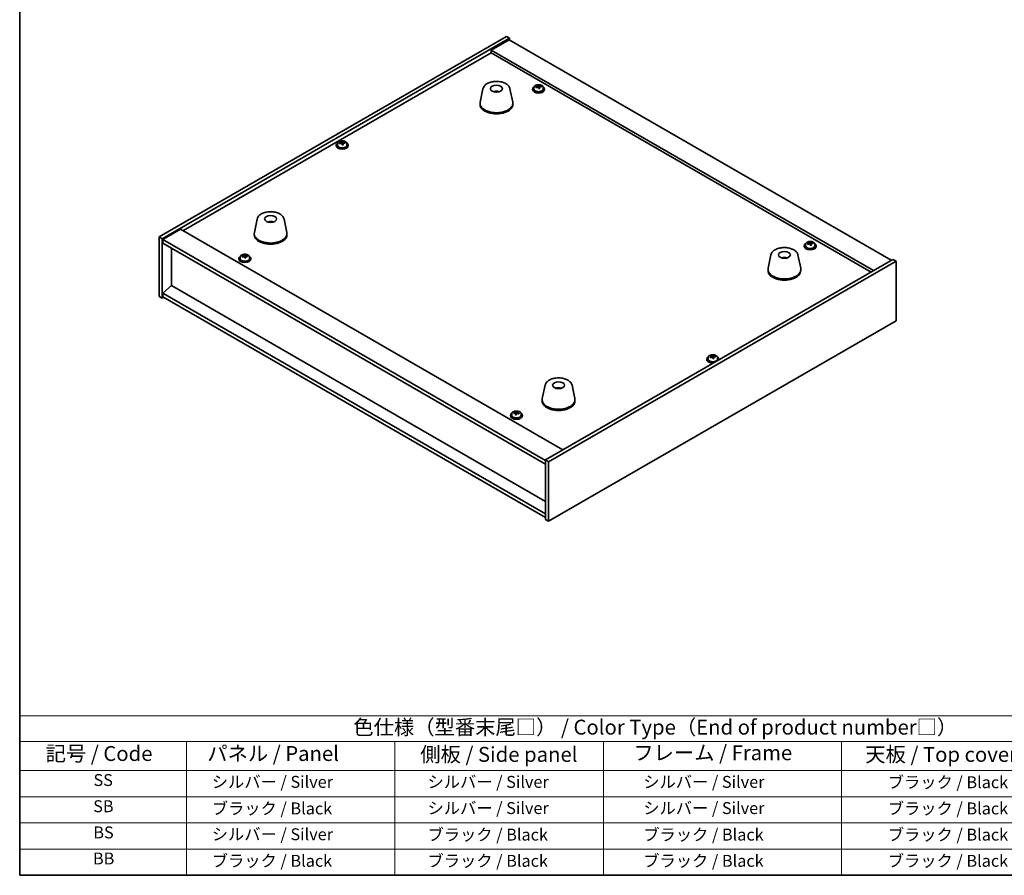
# Model space of a CAD drawing. Units: millimetres. Extents: x 58 to 8915, y 32 to 1437.
# Drawn here: x 58 to 719, y 32 to 607 of the extents above; entities that cross this region are included whole.
import ezdxf

# ---------------------------------------------------------------- set-up
doc = ezdxf.new("R2010")
doc.units = ezdxf.units.MM
doc.header["$LTSCALE"] = 4
for name, color, linetype, lineweight in [('Border (ISO)', 7, 'Continuous', 35), ('Symbol (ISO)', 7, 'Continuous', 18), ('Visible (ISO)', 7, 'Continuous', 35)]:
    doc.layers.add(name, color=color, linetype=linetype, lineweight=lineweight)
doc.styles.add('Note Text (TK)', font='txt')
doc.styles.add('Note Text (TK2)', font='txt')

# ---------------------------------------------------------------- blocks, each defined once
blk = doc.blocks.new('図面枠 tk図枠')
at = {"layer": 'Border (ISO)'}
for p, q in [((14.5, 289), (14.5, 8)), ((14.5, 8), (405.5, 8))]:
    blk.add_line(p, q, dxfattribs=at)
blk = doc.blocks.new('テーブル1')
at = {"layer": 'Symbol (ISO)'}
for p, q in [((14.5, 34.78), (224.5, 34.78)), ((14.5, 34.78), (14.5, 30.5)), ((14.5, 30.5), (224.5, 30.5)), ((14.5, 30.5), (14.5, 25.6)), ((42.5, 30.5), (42.5, 25.6)), ((77.5, 30.5), (77.5, 25.6)), ((112.5, 30.5), (112.5, 25.6)), ((152.5, 30.5), (152.5, 25.6)), ((14.5, 25.6), (224.5, 25.6)), ((14.5, 25.6), (14.5, 8)), ((42.5, 25.6), (42.5, 8)), ((77.5, 25.6), (77.5, 8)), ((112.5, 25.6), (112.5, 8)), ((152.5, 25.6), (152.5, 8)), ((14.5, 21.2), (224.5, 21.2)), ((14.5, 16.8), (224.5, 16.8)), ((14.5, 12.4), (224.5, 12.4)), ((14.5, 8), (224.5, 8))]:
    blk.add_line(p, q, dxfattribs=at)
at = {"layer": 'Symbol (ISO)', "color": 7, "attachment_point": 7}
for s, insert, char_height, style in [('色仕様（型番末尾□） / Color Type（End of product number□）', (70.51, 30.86), 2.5, 'Note Text (TK)'), ('記号 / Code', (18.86, 26.43), 2.5, 'Note Text (TK)'), ('   パネル / Panel', (43.7, 26.43), 2.5, 'Note Text (TK)'), ('    側板 / Side panel', (78.7, 26.28), 2.5, 'Note Text (TK)'), ('     フレーム / Frame', (113.7, 26.56), 2.5, 'Note Text (TK)'), ('天板 / Top cover', (156.47, 26.28), 2.5, 'Note Text (TK)'), ('SS', (26.89, 22.38), 2, 'Note Text (TK2)'), ('     シルバー / Silver', (43.7, 22.07), 2, 'Note Text (TK2)'), ('       シルバー / Silver', (78.7, 22.07), 2, 'Note Text (TK2)'), ('         シルバー / Silver', (113.7, 22.07), 2, 'Note Text (TK2)'), ('ブラック / Black', (160.25, 22.01), 2, 'Note Text (TK2)'), ('SB', (26.84, 17.98), 2, 'Note Text (TK2)'), ('     ブラック / Black', (43.7, 17.61), 2, 'Note Text (TK2)'), ('       シルバー / Silver', (78.7, 17.67), 2, 'Note Text (TK2)'), ('         シルバー / Silver ', (113.7, 17.67), 2, 'Note Text (TK2)'), ('ブラック / Black', (160.25, 17.61), 2, 'Note Text (TK2)'), ('BS', (26.86, 13.58), 2, 'Note Text (TK2)'), ('     シルバー / Silver', (43.7, 13.27), 2, 'Note Text (TK2)'), ('       ブラック / Black', (78.7, 13.21), 2, 'Note Text (TK2)'), ('         ブラック / Black', (113.7, 13.21), 2, 'Note Text (TK2)'), ('ブラック / Black', (160.25, 13.21), 2, 'Note Text (TK2)'), ('BB', (26.81, 9.2), 2, 'Note Text (TK2)'), ('     ブラック / Black', (43.7, 8.81), 2, 'Note Text (TK2)'), ('       ブラック / Black', (78.7, 8.81), 2, 'Note Text (TK2)'), ('         ブラック / Black ', (113.7, 8.81), 2, 'Note Text (TK2)'), ('ブラック / Black', (160.25, 8.81), 2, 'Note Text (TK2)')]:
    blk.add_mtext(s, dxfattribs=dict(at, insert=insert, char_height=char_height, style=style))

msp = doc.modelspace()

# ---------------------------------------------------------------- linework, layer by layer
at = {"layer": 'Visible (ISO)'}
for p, q in [((151.5596, 460.9447), (384.9048, 595.6666)), ((384.9048, 595.6666), (387.0261, 594.4419)), ((153.6809, 459.7199), (387.0261, 594.4419)), ((386.6726, 593.4212), (374.6517, 586.481)), ((386.6726, 593.4212), (643.3523, 445.2271)), ((387.0261, 594.4419), (387.0261, 593.2171)), ((167.6462, 465.1292), (374.6517, 584.6439)), ((631.3315, 438.2869), (374.6517, 586.481)), ((374.6517, 586.481), (374.6517, 584.6439)), ((374.6517, 584.6439), (629.7405, 437.3683)), ((405.888, 561.6161), (405.888, 562.3389)), ((405.888, 562.1482), (406.4333, 562.2178)), ((406.4333, 562.2178), (406.4333, 562.8127)), ((406.4333, 562.2178), (406.5931, 561.8007)), ((408.198, 561.7551), (408.198, 562.163)), ((369.1117, 560.4968), (367.2639, 551.5077)), ((378.5936, 558.5512), (378.5535, 558.2575)), ((387.2629, 560.4968), (389.1106, 551.5077)), ((402.4715, 560.3531), (402.4715, 559.9449)), ((403.3215, 561.3064), (403.3215, 560.3531)), ((407.0551, 560.7095), (407.0551, 561.3642)), ((409.6215, 561.3064), (409.6215, 560.3531)), ((410.4715, 560.3531), (410.4715, 559.9449)), ((367.1873, 550.7593), (367.1873, 549.9428)), ((389.1873, 550.7593), (389.1873, 549.9428)), ((270.5961, 522.5902), (270.5961, 522.1819)), ((271.4461, 523.5435), (271.4461, 522.5902)), ((274.0126, 523.8532), (274.0126, 524.5759)), ((274.0126, 524.3852), (274.5579, 524.4549)), ((274.5579, 524.4549), (274.5579, 525.0498)), ((274.5579, 524.4549), (274.7177, 524.0377)), ((275.1797, 522.9466), (275.1797, 523.6012)), ((276.3226, 523.9922), (276.3226, 524.4)), ((277.7461, 523.5435), (277.7461, 522.5902)), ((278.5961, 522.5902), (278.5961, 522.1819)), ((217.4373, 472.9276), (215.5895, 463.9385)), ((226.4131, 470.6793), (226.4005, 471.0151)), ((235.5885, 472.9276), (237.4362, 463.9385)), ((166.0552, 466.0478), (154.0344, 459.1075)), ((166.0552, 466.0478), (422.735, 317.8536)), ((215.5129, 463.19), (215.5129, 462.3735)), ((237.5129, 463.19), (237.5129, 462.3735)), ((151.5596, 460.9447), (153.6809, 459.7199)), ((151.5596, 420.9363), (151.5596, 460.9447)), ((153.6809, 419.7116), (153.6809, 459.7199)), ((154.0344, 459.1075), (154.0344, 456.6581)), ((411.0677, 310.7093), (154.0344, 459.1075)), ((154.0344, 456.6581), (411.0677, 308.2598)), ((588.3216, 456.2881), (588.3216, 457.0108)), ((588.3216, 456.8201), (588.8669, 456.8898)), ((588.8669, 456.8898), (588.8669, 457.4847)), ((588.8669, 456.8898), (589.0267, 456.4726)), ((590.6315, 456.4271), (590.6315, 456.8349)), ((160.0095, 428.2236), (160.0095, 453.2084)), ((584.9051, 455.0251), (584.9051, 454.6168)), ((585.7551, 455.9784), (585.7551, 455.0251)), ((589.4886, 455.3815), (589.4886, 456.0361)), ((592.0551, 455.9784), (592.0551, 455.0251)), ((592.9051, 455.0251), (592.9051, 454.6168)), ((205.1888, 446.4518), (205.1888, 446.0436)), ((206.0388, 447.4052), (206.0388, 446.4518)), ((208.6052, 447.7149), (208.6052, 448.4376)), ((208.6052, 448.2469), (209.1505, 448.3165)), ((209.1505, 448.3165), (209.1505, 448.9115)), ((209.1505, 448.3165), (209.3103, 447.8994)), ((209.7723, 446.8083), (209.7723, 447.4629)), ((210.9152, 447.8539), (210.9152, 448.2617)), ((212.3388, 447.4052), (212.3388, 446.4518)), ((213.1888, 446.4518), (213.1888, 446.0436)), ((644.413, 445.8395), (411.0677, 311.1175)), ((646.5343, 444.6147), (413.1891, 309.8928)), ((562.5054, 448.8409), (560.6576, 439.8518)), ((571.3677, 446.5952), (571.3418, 446.9189)), ((580.6566, 448.8409), (582.5043, 439.8518)), ((646.5343, 444.6147), (644.413, 445.8395)), ((646.5343, 404.6064), (646.5343, 444.6147)), ((560.581, 439.1034), (560.581, 438.2869)), ((582.581, 439.1034), (582.581, 438.2869)), ((159.9741, 428.244), (154.0344, 423.1817)), ((411.0677, 283.275), (159.9741, 428.244)), ((151.5596, 420.9363), (153.6809, 419.7116)), ((154.7415, 420.324), (153.6809, 419.7116)), ((411.0677, 274.7834), (154.0344, 423.1817)), ((154.0344, 423.1817), (154.0344, 420.7322)), ((154.0344, 420.7322), (411.0677, 272.334)), ((413.1891, 269.8845), (646.5343, 404.6064)), ((519.4977, 378.8868), (519.4977, 378.4785)), ((520.3477, 379.8401), (520.3477, 378.8868)), ((522.9142, 380.1498), (522.9142, 380.8725)), ((522.9142, 380.6818), (523.4595, 380.7515)), ((523.4595, 380.7515), (523.4595, 381.3464)), ((523.4595, 380.7515), (523.6193, 380.3343)), ((524.0812, 379.2432), (524.0812, 379.8978)), ((525.2242, 380.2888), (525.2242, 380.6966)), ((526.6477, 379.8401), (526.6477, 378.8868)), ((527.4977, 378.8868), (527.4977, 378.4785)), ((410.831, 361.2717), (408.9832, 352.2826)), ((420.4061, 359.3071), (420.3605, 359.0376)), ((428.9822, 361.2717), (430.8299, 352.2826)), ((408.9066, 351.5341), (408.9066, 350.7176)), ((430.9066, 351.5341), (430.9066, 350.7176)), ((387.6223, 341.1238), (387.6223, 340.7155)), ((388.4723, 342.0771), (388.4723, 341.1238)), ((389.934, 342.5739), (389.934, 342.9805)), ((391.0002, 341.4912), (391.0002, 342.1746)), ((391.5562, 342.5739), (391.7501, 342.9862)), ((391.7501, 342.9862), (391.7501, 343.5811)), ((391.7501, 342.9862), (392.2444, 342.9087)), ((392.2444, 342.35), (392.2444, 343.0756)), ((394.7723, 342.0771), (394.7723, 341.1238)), ((395.6223, 341.1238), (395.6223, 340.7155)), ((413.1891, 309.8928), (411.0677, 311.1175)), ((411.0677, 311.1175), (411.0677, 271.1092)), ((413.1891, 309.8928), (413.1891, 269.8845)), ((413.1891, 269.8845), (411.0677, 271.1092))]:
    msp.add_line(p, q, dxfattribs=at)
for centre, major_axis in [((378.1873, 560.5572), (-4, 0)), ((226.5129, 472.988), (-4, 0)), ((571.581, 448.9013), (4, 0)), ((419.9066, 361.3321), (-4, 0))]:
    msp.add_ellipse(centre, major_axis=major_axis, ratio=0.57735027, dxfattribs=at)
for centre, major_axis, ratio, start_param, end_param in [((406.072, 556.2927), (7.4122, 2.8395), 0.79723009, 1.22775652, 1.32101891), ((406.1103, 555.2037), (-1.0313, 8.0762), 0.17632598, 5.7931639, 5.88562892), ((406.8328, 555.296), (1.0313, -8.0762), 0.17632598, 2.65157125, 2.74403627), ((406.3916, 555.4584), (7.603, 2.9126), 0.79723009, 1.04516358, 1.1376286), ((408.2779, 555.4805), (1.0054, -7.8735), 0.17632598, 2.46818094, 2.56144332), ((378.1103, 553.8671), (-3.5221, 3.5447), 0.77764305, 5.42377165, 5.62051275), ((378.3398, 553.9101), (1.0738, 4.8803), 0.42590741, 0.34573783, 0.55180018), ((378.0335, 554.0004), (1.7297, 4.6881), 0.31382739, 0.39661957, 0.55595393), ((406.4715, 560.3531), (-4, 0), 0.57735027, 5.561933, 10.14603027), ((406.4715, 559.9449), (-4, 0), 0.57735027, 0, 3.14159265), ((406.4715, 560.3531), (3.15, 0), 0.57735027, 3.14159265, 6.28318531), ((406.3916, 555.4584), (7.603, 2.9126), 0.79723009, 1.41114683, 1.50361185), ((404.6652, 555.0192), (-1.0054, 7.8735), 0.17632598, 5.60977359, 5.70303598), ((406.5515, 555.0413), (-7.603, -2.9126), 0.79723009, 4.55273949, 4.64520451), ((405.148, 561.6161), (0.74, 0), 0.57735027, 6.02541762, 6.28318531), ((406.1103, 555.2037), (-1.0313, 8.0762), 0.17632598, 5.42718065, 5.51964567), ((406.8711, 554.2069), (-7.4122, -2.8395), 0.79723009, 4.36934918, 4.46261156), ((407.3156, 561.8929), (-0.74, 0), 0.57735027, 0.21766913, 1.24721459), ((406.8328, 555.296), (1.0313, -8.0762), 0.17632598, 2.28558799, 2.37805301), ((406.5515, 555.0413), (-7.603, -2.9126), 0.79723009, 4.18675623, 4.27922125), ((378.1873, 550.7593), (11, 0), 0.57735027, 3.023467, 6.40131096), ((378.1873, 549.9428), (11, 0), 0.57735027, 3.14159265, 6.28318531), ((274.5961, 522.5902), (-4, 0), 0.57735027, 5.561933, 10.14603027), ((274.5961, 522.5902), (3.15, 0), 0.57735027, 3.14159265, 6.28318531), ((274.5162, 517.6955), (7.603, 2.9126), 0.79723009, 1.41114683, 1.50361185), ((272.7898, 517.2562), (-1.0054, 7.8735), 0.17632598, 5.60977359, 5.70303598), ((274.676, 517.2783), (-7.603, -2.9126), 0.79723009, 4.55273949, 4.64520451), ((274.1966, 518.5298), (7.4122, 2.8395), 0.79723009, 1.22775652, 1.32101891), ((274.2349, 517.4407), (-1.0313, 8.0762), 0.17632598, 5.7931639, 5.88562892), ((273.2726, 523.8532), (0.74, 0), 0.57735027, 6.02541762, 6.28318531), ((274.2349, 517.4407), (-1.0313, 8.0762), 0.17632598, 5.42718065, 5.51964567), ((274.9574, 517.533), (1.0313, -8.0762), 0.17632598, 2.65157125, 2.74403627), ((274.9957, 516.444), (-7.4122, -2.8395), 0.79723009, 4.36934918, 4.46261156), ((275.4402, 524.13), (-0.74, 0), 0.57735027, 0.21766913, 1.24721459), ((274.9574, 517.533), (1.0313, -8.0762), 0.17632598, 2.28558799, 2.37805301), ((274.5162, 517.6955), (7.603, 2.9126), 0.79723009, 1.04516358, 1.1376286), ((274.676, 517.2783), (-7.603, -2.9126), 0.79723009, 4.18675623, 4.27922125), ((276.4025, 517.7175), (1.0054, -7.8735), 0.17632598, 2.46818094, 2.56144332), ((274.5961, 522.1819), (-4, 0), 0.57735027, 0, 3.14159265), ((226.6797, 466.4106), (-1.0611, 4.8831), 0.14611806, 5.74763264, 5.93820697), ((226.3467, 466.3612), (-0.396, 4.9813), 0.259198, 5.75956234, 5.96562468), ((226.5129, 463.19), (11, 0), 0.57735027, 3.023467, 6.40131096), ((226.5129, 462.3735), (11, 0), 0.57735027, 3.14159265, 6.28318531), ((588.9051, 455.0251), (-4, 0), 0.57735027, 5.561933, 10.14603027), ((588.8252, 450.1304), (7.603, 2.9126), 0.79723009, 1.41114683, 1.50361185), ((587.0988, 449.6911), (-1.0054, 7.8735), 0.17632598, 5.60977359, 5.70303598), ((588.5056, 450.9647), (7.4122, 2.8395), 0.79723009, 1.22775652, 1.32101891), ((588.5438, 449.8756), (-1.0313, 8.0762), 0.17632598, 5.7931639, 5.88562892), ((587.5816, 456.2881), (0.74, 0), 0.57735027, 6.02541762, 6.28318531), ((589.2664, 449.9679), (1.0313, -8.0762), 0.17632598, 2.65157125, 2.74403627), ((589.7492, 456.5649), (-0.74, 0), 0.57735027, 0.21766913, 1.24721459), ((588.8252, 450.1304), (7.603, 2.9126), 0.79723009, 1.04516358, 1.1376286), ((588.985, 449.7132), (-7.603, -2.9126), 0.79723009, 4.18675623, 4.27922125), ((590.7114, 450.1524), (1.0054, -7.8735), 0.17632598, 2.46818094, 2.56144332), ((588.9051, 454.6168), (-4, 0), 0.57735027, 0, 3.14159265), ((588.9051, 455.0251), (3.15, 0), 0.57735027, 3.14159265, 6.28318531), ((588.985, 449.7132), (-7.603, -2.9126), 0.79723009, 4.55273949, 4.64520451), ((588.5438, 449.8756), (-1.0313, 8.0762), 0.17632598, 5.42718065, 5.51964567), ((589.3046, 448.8789), (-7.4122, -2.8395), 0.79723009, 4.36934918, 4.46261156), ((589.2664, 449.9679), (1.0313, -8.0762), 0.17632598, 2.28558799, 2.37805301), ((209.1888, 446.4518), (-4, 0), 0.57735027, 5.561933, 10.14603027), ((209.1888, 446.0436), (-4, 0), 0.57735027, 0, 3.14159264), ((209.1888, 446.4518), (3.15, 0), 0.57735027, 3.14159265, 6.28318531), ((209.1089, 441.5571), (7.603, 2.9126), 0.79723009, 1.41114683, 1.50361185), ((207.3824, 441.1179), (-1.0054, 7.8735), 0.17632598, 5.60977359, 5.70303598), ((209.2687, 441.14), (-7.603, -2.9126), 0.79723009, 4.55273949, 4.64520451), ((208.7892, 442.3915), (7.4122, 2.8395), 0.79723009, 1.22775652, 1.32101891), ((208.8275, 441.3024), (-1.0313, 8.0762), 0.17632598, 5.7931639, 5.88562892), ((207.8652, 447.7149), (0.74, 0), 0.57735027, 6.02541762, 6.28318531), ((208.8275, 441.3024), (-1.0313, 8.0762), 0.17632598, 5.42718065, 5.51964567), ((209.55, 441.3947), (1.0313, -8.0762), 0.17632598, 2.65157125, 2.74403627), ((209.5883, 440.3057), (-7.4122, -2.8395), 0.79723009, 4.36934918, 4.46261156), ((210.0329, 447.9917), (-0.74, 0), 0.57735027, 0.21766913, 1.24721459), ((209.55, 441.3947), (1.0313, -8.0762), 0.17632598, 2.28558799, 2.37805301), ((209.1089, 441.5571), (7.603, 2.9126), 0.79723009, 1.04516358, 1.1376286), ((209.2687, 441.14), (-7.603, -2.9126), 0.79723009, 4.18675623, 4.27922125), ((210.9951, 441.5792), (1.0054, -7.8735), 0.17632598, 2.46818094, 2.56144332), ((571.7432, 442.3329), (-1.3407, 4.8138), 0.21924181, 5.74008589, 5.91946961), ((571.4197, 442.2656), (-0.678, 4.9508), 0.33196694, 5.7509389, 5.95700125), ((571.581, 439.1034), (11, 0), 0.57735027, 3.023467, 6.40131096), ((571.581, 438.2869), (11, 0), 0.57735027, 3.14159265, 6.28318531), ((523.4977, 378.8868), (-4, 0), 0.57735027, 5.561933, 8.13401929), ((523.4977, 378.4785), (-4, 0), 0.57735027, 0, 1.63346024), ((523.4977, 378.8868), (3.15, 0), 0.57735027, 3.14159265, 6.28318531), ((523.4178, 373.9921), (7.603, 2.9126), 0.79723009, 1.41114683, 1.50361185), ((521.6914, 373.5528), (-1.0054, 7.8735), 0.17632598, 5.60977359, 5.70303598), ((523.5776, 373.5749), (-7.603, -2.9126), 0.79723009, 4.55273949, 4.64520451), ((523.0982, 374.8264), (7.4122, 2.8395), 0.79723009, 1.22775652, 1.32101891), ((523.1365, 373.7373), (-1.0313, 8.0762), 0.17632598, 5.7931639, 5.88562892), ((522.1742, 380.1498), (0.74, 0), 0.57735027, 6.02541762, 6.28318531), ((523.1365, 373.7373), (-1.0313, 8.0762), 0.17632598, 5.42718065, 5.51964567), ((523.859, 373.8296), (1.0313, -8.0762), 0.17632598, 2.65157125, 2.74403627), ((523.8972, 372.7406), (-7.4122, -2.8395), 0.79723009, 4.36934918, 4.46261156), ((524.3418, 380.4266), (-0.74, 0), 0.57735027, 0.21766913, 1.24721459), ((523.859, 373.8296), (1.0313, -8.0762), 0.17632598, 2.28558799, 2.37805301), ((523.4178, 373.9921), (7.603, 2.9126), 0.79723009, 1.04516358, 1.1376286), ((523.5776, 373.5749), (-7.603, -2.9126), 0.79723009, 4.18675623, 4.27922125), ((525.3041, 374.0141), (1.0054, -7.8735), 0.17632598, 2.46818094, 2.56144332), ((523.4977, 378.8868), (4, 0), 0.57735027, 6.00314765, 7.00443762), ((523.4977, 378.4785), (4, 0), 0.57735027, 6.22052139, 6.28318531), ((419.8187, 354.6454), (-3.1929, 3.8439), 0.74933537, 5.48547596, 5.69153831), ((420.053, 354.6786), (1.3118, 4.8218), 0.47721485, 0.3615879, 0.56765025), ((419.7588, 354.7815), (1.9609, 4.5962), 0.36558834, 0.41988041, 0.56356359), ((419.9066, 351.5341), (11, 0), 0.57735027, 3.023467, 6.40131096), ((419.9066, 350.7176), (11, 0), 0.57735027, 3.14159265, 6.28318531), ((391.6223, 341.1238), (-4, 0), 0.57735027, 5.561933, 10.14603027), ((391.6223, 340.7155), (-4, 0), 0.57735027, 0, 3.14159265), ((391.6223, 341.1238), (3.15, 0), 0.57735027, 3.14159265, 6.28318531), ((389.837, 336.3005), (1.2296, 7.8417), 0.21399911, 0.58571936, 0.67898175), ((391.5253, 335.8144), (-7.3674, 3.4657), 0.78795371, 5.20410608, 5.29657109), ((391.7193, 336.2267), (7.3674, -3.4657), 0.78795371, 2.06251342, 2.15497844), ((391.2652, 336.0765), (1.2612, 8.0435), 0.21399911, 0.76910968, 0.8615747), ((391.1374, 334.9897), (-7.1825, 3.3787), 0.78795371, 5.02071576, 5.11397815), ((390.842, 342.6859), (0.74, 0), 0.57735027, 4.90836027, 6.01799356), ((391.9794, 335.9645), (-1.2612, -8.0435), 0.21399911, 3.91070233, 4.00316735), ((391.2652, 336.0765), (1.2612, 8.0435), 0.21399911, 0.40312642, 0.49559144), ((392.1072, 337.0513), (7.1825, -3.3787), 0.78795371, 1.87912311, 1.9723855), ((392.9844, 342.35), (-0.74, 0), 0.57735027, 0, 0.19516988), ((391.9794, 335.9645), (-1.2612, -8.0435), 0.21399911, 3.54471907, 3.63718409), ((391.5253, 335.8144), (-7.3674, 3.4657), 0.78795371, 4.83812282, 4.93058784), ((391.7193, 336.2267), (7.3674, -3.4657), 0.78795371, 1.69653017, 1.78899519), ((393.4076, 335.7406), (-1.2296, -7.8417), 0.21399911, 3.72731202, 3.82057441)]:
    msp.add_ellipse(centre, major_axis=major_axis, ratio=ratio, start_param=start_param, end_param=end_param, dxfattribs=at)
for points, knots in [([(369.1117, 560.4968), (369.2292, 561.0683), (369.4789, 561.6133), (370.227, 562.6664), (370.7533, 563.1621), (372.047, 564.053), (372.8332, 564.436), (374.5562, 565.0281), (375.4937, 565.2357), (377.4187, 565.4598), (378.4053, 565.4777), (380.3392, 565.3247), (381.2862, 565.1542), (383.0577, 564.6334), (383.8813, 564.2822), (385.3194, 563.4131), (385.9351, 562.8945), (386.8279, 561.7545), (387.13, 561.1431), (387.2629, 560.4968)], [5.04818376, 5.04818376, 5.04818376, 5.04818376, 5.31923488, 5.31923488, 5.62774509, 5.62774509, 5.96399663, 5.96399663, 6.30188267, 6.30188267, 6.63699737, 6.63699737, 6.97183015, 6.97183015, 7.30910962, 7.30910962, 7.64697711, 7.64697711, 7.95352511, 7.95352511, 7.95352511, 7.95352511]), ([(403.3215, 561.3064), (403.3215, 561.5009), (403.3718, 561.6947), (403.5663, 562.0668), (403.7149, 562.244), (404.1, 562.5675), (404.341, 562.7118), (404.887, 562.9479), (405.1924, 563.0393), (405.8346, 563.1601), (406.1712, 563.1898), (406.8427, 563.1853), (407.1775, 563.1513), (407.8133, 563.0224), (408.1142, 562.9275), (408.6527, 562.6841), (408.8901, 562.5355), (409.2737, 562.1965), (409.4209, 562.0062), (409.5841, 561.6424), (409.6215, 561.4746), (409.6215, 561.3064)], [0.21766913, 0.21766913, 0.21766913, 0.21766913, 0.5108272, 0.5108272, 0.8198426, 0.8198426, 1.14560241, 1.14560241, 1.47346758, 1.47346758, 1.80001714, 1.80001714, 2.12600429, 2.12600429, 2.45263379, 2.45263379, 2.78055729, 2.78055729, 3.10570743, 3.10570743, 3.35926178, 3.35926178, 3.35926178, 3.35926178]), ([(405.3078, 561.9057), (405.3981, 561.9276), (405.4907, 561.9594), (405.6526, 562.0366), (405.7218, 562.0821), (405.8221, 562.1729), (405.8597, 562.2241), (405.8939, 562.3244), (405.8905, 562.3734), (405.8706, 562.4151)], [0.225164225, 0.225164225, 0.225164225, 0.225164225, 0.253148765, 0.253148765, 0.281133306, 0.281133306, 0.309117846, 0.309117846, 0.337102387, 0.337102387, 0.337102387, 0.337102387]), ([(406.5931, 562.5074), (406.6131, 562.4657), (406.6524, 562.4212), (406.7654, 562.3398), (406.8391, 562.3028), (406.9964, 562.2448), (407.0902, 562.2202), (407.2846, 562.1884), (407.3852, 562.1814), (407.4755, 562.1825)], [0.113199271, 0.113199271, 0.113199271, 0.113199271, 0.141183811, 0.141183811, 0.169168352, 0.169168352, 0.197152892, 0.197152892, 0.225137433, 0.225137433, 0.225137433, 0.225137433]), ([(376.529, 558.4557), (376.7701, 558.5927), (377.0244, 558.6887), (377.5727, 558.827), (377.8685, 558.8626), (378.4577, 558.8661), (378.7509, 558.8347), (379.3158, 558.7016), (379.5882, 558.602), (379.8456, 558.4557)], [6.60419031, 6.60419031, 6.60419031, 6.60419031, 6.96983357, 6.96983357, 7.37168327, 7.37168327, 7.76931858, 7.76931858, 8.15961751, 8.15961751, 8.15961751, 8.15961751]), ([(378.1646, 558.3058), (378.1529, 558.2949), (378.1361, 558.2843), (378.0954, 558.2668), (378.0715, 558.2599), (378.0345, 558.2532), (378.0205, 558.2514), (378.0061, 558.2502)], [0, 0, 0, 0, 0.0074949209, 0.0074949209, 0.0149898419, 0.0149898419, 0.0191172912, 0.0191172912, 0.0191172912, 0.0191172912]), ([(378.5936, 558.5512), (378.595, 558.5617), (378.5975, 558.5732), (378.6036, 558.5948), (378.6087, 558.6082), (378.6187, 558.6282), (378.6254, 558.6383), (378.6357, 558.6497), (378.6409, 558.654), (378.6456, 558.6565)], [0.0346009038, 0.0346009038, 0.0346009038, 0.0346009038, 0.0376365484, 0.0376365484, 0.0413929595, 0.0413929595, 0.045198241, 0.045198241, 0.0480896309, 0.0480896309, 0.0480896309, 0.0480896309]), ([(406.35, 561.1637), (406.33, 561.2261), (406.2907, 561.2887), (406.1777, 561.3941), (406.104, 561.437), (405.9467, 561.4949), (405.8529, 561.5137), (405.6585, 561.5215), (405.5579, 561.5105), (405.4676, 561.4886)], [0.338363496, 0.338363496, 0.338363496, 0.338363496, 0.366348036, 0.366348036, 0.394332577, 0.394332577, 0.422317117, 0.422317117, 0.450301658, 0.450301658, 0.450301658, 0.450301658]), ([(407.6353, 561.7654), (407.545, 561.7642), (407.4524, 561.7505), (407.2905, 561.6973), (407.2213, 561.6577), (407.121, 561.5669), (407.0834, 561.5097), (407.0492, 561.3855), (407.0526, 561.3184), (407.0725, 561.2559)], [0, 0, 0, 0, 0.027984541, 0.027984541, 0.055969081, 0.055969081, 0.083953622, 0.083953622, 0.111938162, 0.111938162, 0.111938162, 0.111938162]), ([(271.4461, 523.5435), (271.4461, 523.7379), (271.4963, 523.9317), (271.6909, 524.3039), (271.8395, 524.4811), (272.2246, 524.8045), (272.4656, 524.9489), (273.0116, 525.185), (273.317, 525.2763), (273.9592, 525.3971), (274.2958, 525.4268), (274.9673, 525.4223), (275.3021, 525.3883), (275.9379, 525.2594), (276.2388, 525.1646), (276.7773, 524.9212), (277.0147, 524.7725), (277.3983, 524.4336), (277.5455, 524.2432), (277.7087, 523.8795), (277.7461, 523.7116), (277.7461, 523.5435)], [0.21766913, 0.21766913, 0.21766913, 0.21766913, 0.5108272, 0.5108272, 0.8198426, 0.8198426, 1.14560241, 1.14560241, 1.47346758, 1.47346758, 1.80001714, 1.80001714, 2.12600429, 2.12600429, 2.45263379, 2.45263379, 2.78055729, 2.78055729, 3.10570743, 3.10570743, 3.35926178, 3.35926178, 3.35926178, 3.35926178]), ([(273.4324, 524.1428), (273.5227, 524.1647), (273.6153, 524.1964), (273.7772, 524.2736), (273.8464, 524.3191), (273.9467, 524.4099), (273.9843, 524.4611), (274.0185, 524.5614), (274.0151, 524.6105), (273.9952, 524.6522)], [0.225164225, 0.225164225, 0.225164225, 0.225164225, 0.253148765, 0.253148765, 0.281133306, 0.281133306, 0.309117846, 0.309117846, 0.337102387, 0.337102387, 0.337102387, 0.337102387]), ([(274.4746, 523.4007), (274.4546, 523.4632), (274.4153, 523.5257), (274.3023, 523.6311), (274.2286, 523.674), (274.0713, 523.732), (273.9775, 523.7507), (273.7831, 523.7585), (273.6825, 523.7475), (273.5922, 523.7256)], [0.338363496, 0.338363496, 0.338363496, 0.338363496, 0.366348036, 0.366348036, 0.394332577, 0.394332577, 0.422317117, 0.422317117, 0.450301658, 0.450301658, 0.450301658, 0.450301658]), ([(274.7177, 524.7444), (274.7377, 524.7027), (274.777, 524.6583), (274.89, 524.5768), (274.9637, 524.5398), (275.121, 524.4819), (275.2148, 524.4572), (275.4092, 524.4255), (275.5098, 524.4184), (275.6, 524.4195)], [0.113199271, 0.113199271, 0.113199271, 0.113199271, 0.141183811, 0.141183811, 0.169168352, 0.169168352, 0.197152892, 0.197152892, 0.225137433, 0.225137433, 0.225137433, 0.225137433]), ([(275.7598, 524.0024), (275.6696, 524.0012), (275.577, 523.9876), (275.4151, 523.9343), (275.3459, 523.8947), (275.2456, 523.8039), (275.2079, 523.7468), (275.1737, 523.6225), (275.1772, 523.5554), (275.1971, 523.493)], [0, 0, 0, 0, 0.027984541, 0.027984541, 0.055969081, 0.055969081, 0.083953622, 0.083953622, 0.111938162, 0.111938162, 0.111938162, 0.111938162]), ([(217.4373, 472.9276), (217.5548, 473.499), (217.8045, 474.044), (218.5526, 475.0972), (219.0789, 475.5928), (220.3725, 476.4837), (221.1588, 476.8668), (222.8818, 477.4588), (223.8193, 477.6665), (225.7442, 477.8906), (226.7309, 477.9084), (228.6648, 477.7554), (229.6118, 477.5849), (231.3833, 477.0641), (232.2069, 476.713), (233.645, 475.8438), (234.2607, 475.3252), (235.1535, 474.1852), (235.4556, 473.5739), (235.5885, 472.9276)], [5.04818376, 5.04818376, 5.04818376, 5.04818376, 5.31923488, 5.31923488, 5.62774509, 5.62774509, 5.96399663, 5.96399663, 6.30188267, 6.30188267, 6.63699737, 6.63699737, 6.97183015, 6.97183015, 7.30910962, 7.30910962, 7.64697711, 7.64697711, 7.95352511, 7.95352511, 7.95352511, 7.95352511]), ([(224.8546, 470.8864), (225.0957, 471.0235), (225.35, 471.1194), (225.8983, 471.2578), (226.1941, 471.2934), (226.7833, 471.2968), (227.0765, 471.2654), (227.6414, 471.1323), (227.9138, 471.0327), (228.1712, 470.8864)], [4.18648844, 4.18648844, 4.18648844, 4.18648844, 4.5521317, 4.5521317, 4.95398141, 4.95398141, 5.35161671, 5.35161671, 5.74191565, 5.74191565, 5.74191565, 5.74191565]), ([(226.3737, 471.1254), (226.3764, 471.1224), (226.3794, 471.1176), (226.3851, 471.1051), (226.3887, 471.0944), (226.3939, 471.0734), (226.3964, 471.0595), (226.3991, 471.0374), (226.4001, 471.0256), (226.4005, 471.0151)], [0.0122628834, 0.0122628834, 0.0122628834, 0.0122628834, 0.0151542734, 0.0151542734, 0.0189595549, 0.0189595549, 0.022715966, 0.022715966, 0.0257516105, 0.0257516105, 0.0257516105, 0.0257516105]), ([(226.6997, 470.6811), (226.6934, 470.6846), (226.6874, 470.6883), (226.6668, 470.7028), (226.6557, 470.7148), (226.6493, 470.7264)], [0.01991301285, 0.01991301285, 0.01991301285, 0.01991301285, 0.02248638744, 0.02248638744, 0.02966792534, 0.02966792534, 0.02966792534, 0.02966792534]), ([(585.7551, 455.9784), (585.7551, 456.1728), (585.8053, 456.3666), (585.9999, 456.7388), (586.1485, 456.916), (586.5336, 457.2395), (586.7746, 457.3838), (587.3206, 457.6199), (587.6259, 457.7112), (588.2681, 457.832), (588.6047, 457.8617), (589.2762, 457.8572), (589.611, 457.8232), (590.2469, 457.6943), (590.5478, 457.5995), (591.0863, 457.3561), (591.3237, 457.2074), (591.7073, 456.8685), (591.8544, 456.6781), (592.0177, 456.3144), (592.0551, 456.1465), (592.0551, 455.9784)], [0.21766913, 0.21766913, 0.21766913, 0.21766913, 0.5108272, 0.5108272, 0.8198426, 0.8198426, 1.14560241, 1.14560241, 1.47346758, 1.47346758, 1.80001714, 1.80001714, 2.12600429, 2.12600429, 2.45263379, 2.45263379, 2.78055729, 2.78055729, 3.10570743, 3.10570743, 3.35926178, 3.35926178, 3.35926178, 3.35926178]), ([(587.7414, 456.5777), (587.8316, 456.5996), (587.9243, 456.6313), (588.0861, 456.7085), (588.1553, 456.754), (588.2557, 456.8448), (588.2933, 456.8961), (588.3275, 456.9963), (588.3241, 457.0454), (588.3041, 457.0871)], [0.225164225, 0.225164225, 0.225164225, 0.225164225, 0.253148765, 0.253148765, 0.281133306, 0.281133306, 0.309117846, 0.309117846, 0.337102387, 0.337102387, 0.337102387, 0.337102387]), ([(589.0267, 457.1793), (589.0466, 457.1376), (589.0859, 457.0932), (589.1989, 457.0117), (589.2726, 456.9747), (589.4299, 456.9168), (589.5238, 456.8921), (589.7182, 456.8604), (589.8188, 456.8533), (589.909, 456.8545)], [0.113199271, 0.113199271, 0.113199271, 0.113199271, 0.141183811, 0.141183811, 0.169168352, 0.169168352, 0.197152892, 0.197152892, 0.225137433, 0.225137433, 0.225137433, 0.225137433]), ([(590.0688, 456.4373), (589.9786, 456.4362), (589.8859, 456.4225), (589.7241, 456.3692), (589.6549, 456.3296), (589.5545, 456.2388), (589.5169, 456.1817), (589.4827, 456.0575), (589.4861, 455.9903), (589.5061, 455.9279)], [0, 0, 0, 0, 0.027984541, 0.027984541, 0.055969081, 0.055969081, 0.083953622, 0.083953622, 0.111938162, 0.111938162, 0.111938162, 0.111938162]), ([(562.5054, 448.8409), (562.6229, 449.4124), (562.8726, 449.9574), (563.6207, 451.0105), (564.147, 451.5062), (565.4407, 452.3971), (566.2269, 452.7801), (567.9499, 453.3722), (568.8874, 453.5798), (570.8124, 453.8039), (571.799, 453.8217), (573.7329, 453.6688), (574.6799, 453.4983), (576.4514, 452.9775), (577.275, 452.6263), (578.7131, 451.7572), (579.3288, 451.2385), (580.2217, 450.0986), (580.5237, 449.4872), (580.6566, 448.8409)], [6.24989756, 6.24989756, 6.24989756, 6.24989756, 6.52094868, 6.52094868, 6.8294589, 6.8294589, 7.16571044, 7.16571044, 7.50359647, 7.50359647, 7.83871117, 7.83871117, 8.17354396, 8.17354396, 8.51082343, 8.51082343, 8.84869092, 8.84869092, 9.15523891, 9.15523891, 9.15523891, 9.15523891]), ([(588.7835, 455.8356), (588.7636, 455.8981), (588.7243, 455.9606), (588.6113, 456.066), (588.5376, 456.109), (588.3803, 456.1669), (588.2864, 456.1856), (588.092, 456.1934), (587.9914, 456.1824), (587.9012, 456.1605)], [0.338363496, 0.338363496, 0.338363496, 0.338363496, 0.366348036, 0.366348036, 0.394332577, 0.394332577, 0.422317117, 0.422317117, 0.450301658, 0.450301658, 0.450301658, 0.450301658]), ([(206.0388, 447.4052), (206.0388, 447.5996), (206.089, 447.7934), (206.2835, 448.1656), (206.4321, 448.3428), (206.8172, 448.6662), (207.0582, 448.8106), (207.6042, 449.0467), (207.9096, 449.138), (208.5518, 449.2588), (208.8884, 449.2885), (209.5599, 449.284), (209.8947, 449.25), (210.5306, 449.1211), (210.8314, 449.0263), (211.3699, 448.7829), (211.6073, 448.6342), (211.9909, 448.2952), (212.1381, 448.1049), (212.3013, 447.7412), (212.3388, 447.5733), (212.3388, 447.4052)], [0.21766913, 0.21766913, 0.21766913, 0.21766913, 0.5108272, 0.5108272, 0.8198426, 0.8198426, 1.14560241, 1.14560241, 1.47346758, 1.47346758, 1.80001714, 1.80001714, 2.12600429, 2.12600429, 2.45263379, 2.45263379, 2.78055729, 2.78055729, 3.10570743, 3.10570743, 3.35926178, 3.35926178, 3.35926178, 3.35926178]), ([(208.025, 448.0044), (208.1153, 448.0264), (208.2079, 448.0581), (208.3698, 448.1353), (208.439, 448.1808), (208.5393, 448.2716), (208.5769, 448.3228), (208.6111, 448.4231), (208.6077, 448.4722), (208.5878, 448.5139)], [0.225164225, 0.225164225, 0.225164225, 0.225164225, 0.253148765, 0.253148765, 0.281133306, 0.281133306, 0.309117846, 0.309117846, 0.337102387, 0.337102387, 0.337102387, 0.337102387]), ([(209.0672, 447.2624), (209.0472, 447.3249), (209.0079, 447.3874), (208.8949, 447.4928), (208.8212, 447.5357), (208.6639, 447.5937), (208.5701, 447.6124), (208.3757, 447.6202), (208.2751, 447.6092), (208.1849, 447.5873)], [0.338363496, 0.338363496, 0.338363496, 0.338363496, 0.366348036, 0.366348036, 0.394332577, 0.394332577, 0.422317117, 0.422317117, 0.450301658, 0.450301658, 0.450301658, 0.450301658]), ([(209.3103, 448.6061), (209.3303, 448.5644), (209.3696, 448.52), (209.4826, 448.4385), (209.5563, 448.4015), (209.7136, 448.3436), (209.8074, 448.3189), (210.0018, 448.2872), (210.1024, 448.2801), (210.1927, 448.2812)], [0.113199271, 0.113199271, 0.113199271, 0.113199271, 0.141183811, 0.141183811, 0.169168352, 0.169168352, 0.197152892, 0.197152892, 0.225137433, 0.225137433, 0.225137433, 0.225137433]), ([(210.3525, 447.8641), (210.2622, 447.8629), (210.1696, 447.8493), (210.0077, 447.796), (209.9385, 447.7564), (209.8382, 447.6656), (209.8006, 447.6085), (209.7664, 447.4842), (209.7698, 447.4171), (209.7897, 447.3547)], [0, 0, 0, 0, 0.027984541, 0.027984541, 0.055969081, 0.055969081, 0.083953622, 0.083953622, 0.111938162, 0.111938162, 0.111938162, 0.111938162]), ([(569.9227, 446.7997), (570.1638, 446.9368), (570.4181, 447.0328), (570.9664, 447.1711), (571.2622, 447.2067), (571.8514, 447.2102), (572.1446, 447.1788), (572.7095, 447.0457), (572.9819, 446.9461), (573.2393, 446.7997)], [5.85116068, 5.85116068, 5.85116068, 5.85116068, 6.21680394, 6.21680394, 6.61865365, 6.61865365, 7.01628895, 7.01628895, 7.40658789, 7.40658789, 7.40658789, 7.40658789]), ([(571.304, 447.0275), (571.3077, 447.0247), (571.3116, 447.02), (571.3193, 447.0079), (571.3242, 446.9974), (571.3315, 446.9768), (571.3352, 446.9631), (571.3394, 446.9411), (571.341, 446.9294), (571.3418, 446.9189)], [0.0122628834, 0.0122628834, 0.0122628834, 0.0122628834, 0.0151542734, 0.0151542734, 0.0189595549, 0.0189595549, 0.022715966, 0.022715966, 0.0257516105, 0.0257516105, 0.0257516105, 0.0257516105]), ([(571.7518, 446.5941), (571.736, 446.5995), (571.721, 446.6061), (571.6912, 446.6233), (571.6779, 446.6346), (571.6695, 446.6458)], [0.0170721926, 0.0170721926, 0.0170721926, 0.0170721926, 0.0224863874, 0.0224863874, 0.0296679253, 0.0296679253, 0.0296679253, 0.0296679253]), ([(520.3477, 379.8401), (520.3477, 380.0345), (520.3979, 380.2283), (520.5925, 380.6005), (520.7411, 380.7777), (521.1262, 381.1011), (521.3672, 381.2455), (521.9132, 381.4816), (522.2185, 381.5729), (522.8608, 381.6937), (523.1973, 381.7234), (523.8689, 381.7189), (524.2037, 381.6849), (524.8395, 381.556), (525.1404, 381.4612), (525.6789, 381.2178), (525.9163, 381.0691), (526.2999, 380.7302), (526.447, 380.5398), (526.6103, 380.1761), (526.6477, 380.0082), (526.6477, 379.8401)], [0.21766913, 0.21766913, 0.21766913, 0.21766913, 0.5108272, 0.5108272, 0.8198426, 0.8198426, 1.14560241, 1.14560241, 1.47346758, 1.47346758, 1.80001714, 1.80001714, 2.12600429, 2.12600429, 2.45263379, 2.45263379, 2.78055729, 2.78055729, 3.10570743, 3.10570743, 3.35926178, 3.35926178, 3.35926178, 3.35926178]), ([(522.334, 380.4394), (522.4242, 380.4613), (522.5169, 380.493), (522.6788, 380.5702), (522.748, 380.6157), (522.8483, 380.7065), (522.8859, 380.7577), (522.9201, 380.858), (522.9167, 380.9071), (522.8967, 380.9488)], [0.225164225, 0.225164225, 0.225164225, 0.225164225, 0.253148765, 0.253148765, 0.281133306, 0.281133306, 0.309117846, 0.309117846, 0.337102387, 0.337102387, 0.337102387, 0.337102387]), ([(523.3762, 379.6973), (523.3562, 379.7598), (523.3169, 379.8223), (523.2039, 379.9277), (523.1302, 379.9706), (522.9729, 380.0286), (522.8791, 380.0473), (522.6846, 380.0551), (522.584, 380.0441), (522.4938, 380.0222)], [0.338363496, 0.338363496, 0.338363496, 0.338363496, 0.366348036, 0.366348036, 0.394332577, 0.394332577, 0.422317117, 0.422317117, 0.450301658, 0.450301658, 0.450301658, 0.450301658]), ([(523.6193, 381.041), (523.6392, 380.9993), (523.6786, 380.9549), (523.7916, 380.8734), (523.8653, 380.8364), (524.0226, 380.7785), (524.1164, 380.7538), (524.3108, 380.7221), (524.4114, 380.715), (524.5016, 380.7161)], [0.113199271, 0.113199271, 0.113199271, 0.113199271, 0.141183811, 0.141183811, 0.169168352, 0.169168352, 0.197152892, 0.197152892, 0.225137433, 0.225137433, 0.225137433, 0.225137433]), ([(524.6614, 380.299), (524.5712, 380.2978), (524.4786, 380.2842), (524.3167, 380.2309), (524.2475, 380.1913), (524.1472, 380.1005), (524.1095, 380.0434), (524.0753, 379.9191), (524.0787, 379.852), (524.0987, 379.7896)], [0, 0, 0, 0, 0.027984541, 0.027984541, 0.055969081, 0.055969081, 0.083953622, 0.083953622, 0.111938162, 0.111938162, 0.111938162, 0.111938162]), ([(410.831, 361.2717), (410.9485, 361.8431), (411.1982, 362.3881), (411.9463, 363.4413), (412.4726, 363.9369), (413.7663, 364.8278), (414.5525, 365.2109), (416.2755, 365.8029), (417.213, 366.0106), (419.138, 366.2347), (420.1246, 366.2525), (422.0585, 366.0995), (423.0055, 365.929), (424.777, 365.4082), (425.6006, 365.0571), (427.0387, 364.1879), (427.6544, 363.6693), (428.5472, 362.5293), (428.8493, 361.918), (428.9822, 361.2717)], [5.04818376, 5.04818376, 5.04818376, 5.04818376, 5.31923488, 5.31923488, 5.62774509, 5.62774509, 5.96399663, 5.96399663, 6.30188267, 6.30188267, 6.63699737, 6.63699737, 6.97183015, 6.97183015, 7.30910962, 7.30910962, 7.64697711, 7.64697711, 7.95352511, 7.95352511, 7.95352511, 7.95352511]), ([(418.2483, 359.2305), (418.4894, 359.3676), (418.7437, 359.4635), (419.292, 359.6019), (419.5878, 359.6375), (420.177, 359.6409), (420.4702, 359.6095), (421.0351, 359.4764), (421.3075, 359.3768), (421.5649, 359.2305)], [1.81925444, 1.81925444, 1.81925444, 1.81925444, 2.1848977, 2.1848977, 2.5867474, 2.5867474, 2.98438271, 2.98438271, 3.37468164, 3.37468164, 3.37468164, 3.37468164]), ([(418.7749, 359.1703), (418.7835, 359.17), (418.793, 359.1681), (418.8122, 359.1615), (418.8249, 359.1546), (418.8445, 359.1394), (418.8548, 359.1286), (418.8656, 359.1132), (418.8691, 359.1073), (418.8721, 359.1012)], [0.0122628834, 0.0122628834, 0.0122628834, 0.0122628834, 0.0151542734, 0.0151542734, 0.0189595549, 0.0189595549, 0.022715966, 0.022715966, 0.0246152483, 0.0246152483, 0.0246152483, 0.0246152483]), ([(419.9219, 359.0808), (419.9087, 359.0704), (419.8904, 359.0605), (419.8473, 359.0448), (419.8225, 359.039), (419.7739, 359.0323), (419.7468, 359.0309), (419.6955, 359.0335), (419.6712, 359.0371), (419.6505, 359.0423)], [0, 0, 0, 0, 0.0074949209, 0.0074949209, 0.0149898419, 0.0149898419, 0.0224863874, 0.0224863874, 0.0296679253, 0.0296679253, 0.0296679253, 0.0296679253]), ([(420.4061, 359.3071), (420.4078, 359.3175), (420.4107, 359.3288), (420.4179, 359.3502), (420.4238, 359.3633), (420.4353, 359.3829), (420.443, 359.3927), (420.4547, 359.4037), (420.4606, 359.4078), (420.4659, 359.4101)], [0.0346009038, 0.0346009038, 0.0346009038, 0.0346009038, 0.0376365484, 0.0376365484, 0.0413929595, 0.0413929595, 0.045198241, 0.045198241, 0.0480896309, 0.0480896309, 0.0480896309, 0.0480896309]), ([(388.4723, 342.0771), (388.4723, 342.2715), (388.5225, 342.4654), (388.7171, 342.8375), (388.8657, 343.0147), (389.2508, 343.3382), (389.4918, 343.4825), (390.0378, 343.7186), (390.3431, 343.8099), (390.9853, 343.9308), (391.3219, 343.9604), (391.9934, 343.956), (392.3282, 343.9219), (392.9641, 343.7931), (393.265, 343.6982), (393.8035, 343.4548), (394.0409, 343.3062), (394.4245, 342.9672), (394.5716, 342.7768), (394.7349, 342.4131), (394.7723, 342.2453), (394.7723, 342.0771)], [2.87640091, 2.87640091, 2.87640091, 2.87640091, 3.16955898, 3.16955898, 3.47857439, 3.47857439, 3.8043342, 3.8043342, 4.13219937, 4.13219937, 4.45874892, 4.45874892, 4.78473608, 4.78473608, 5.11136557, 5.11136557, 5.43928907, 5.43928907, 5.76443921, 5.76443921, 6.01799356, 6.01799356, 6.01799356, 6.01799356]), ([(390.9743, 342.0437), (390.9985, 342.1056), (391.0067, 342.1726), (390.9818, 342.2976), (390.9487, 342.3557), (390.8559, 342.4492), (390.7903, 342.4906), (390.634, 342.5482), (390.5433, 342.5644), (390.4541, 342.568)], [0.113199271, 0.113199271, 0.113199271, 0.113199271, 0.141183811, 0.141183811, 0.169168352, 0.169168352, 0.197152892, 0.197152892, 0.225137433, 0.225137433, 0.225137433, 0.225137433]), ([(390.6481, 342.9803), (390.7373, 342.9767), (390.8376, 342.981), (391.0334, 343.0074), (391.1289, 343.0295), (391.2908, 343.083), (391.3677, 343.118), (391.4883, 343.1962), (391.5319, 343.2395), (391.5562, 343.2806)], [0, 0, 0, 0, 0.027984541, 0.027984541, 0.055969081, 0.055969081, 0.083953622, 0.083953622, 0.111938162, 0.111938162, 0.111938162, 0.111938162]), ([(392.5965, 342.2321), (392.5073, 342.2565), (392.407, 342.2702), (392.2112, 342.2678), (392.1157, 342.2516), (391.9538, 342.1981), (391.8769, 342.1572), (391.7564, 342.055), (391.7127, 341.9936), (391.6884, 341.9318)], [0.225164225, 0.225164225, 0.225164225, 0.225164225, 0.253148765, 0.253148765, 0.281133306, 0.281133306, 0.309117846, 0.309117846, 0.337102387, 0.337102387, 0.337102387, 0.337102387]), ([(392.2703, 343.1687), (392.2461, 343.1276), (392.2379, 343.0787), (392.2628, 342.9776), (392.296, 342.9254), (392.3887, 342.832), (392.4543, 342.7846), (392.6106, 342.703), (392.7013, 342.6688), (392.7905, 342.6444)], [0.338363496, 0.338363496, 0.338363496, 0.338363496, 0.366348036, 0.366348036, 0.394332577, 0.394332577, 0.422317117, 0.422317117, 0.450301658, 0.450301658, 0.450301658, 0.450301658])]:
    msp.add_open_spline(points, degree=3, knots=knots, dxfattribs=at)
msp.add_open_spline([(377.9151, 558.2532), (377.9095, 558.254), (377.904, 558.255), (377.8988, 558.2561)], degree=3, dxfattribs=at)

# ---------------------------------------------------------------- block references
at = {"xscale": 4, "yscale": 4, "zscale": 4}
for name in ['図面枠 tk図枠', 'テーブル1']:
    msp.add_blockref(name, (0, 0), dxfattribs=at)

doc.saveas('drawing.dxf')
